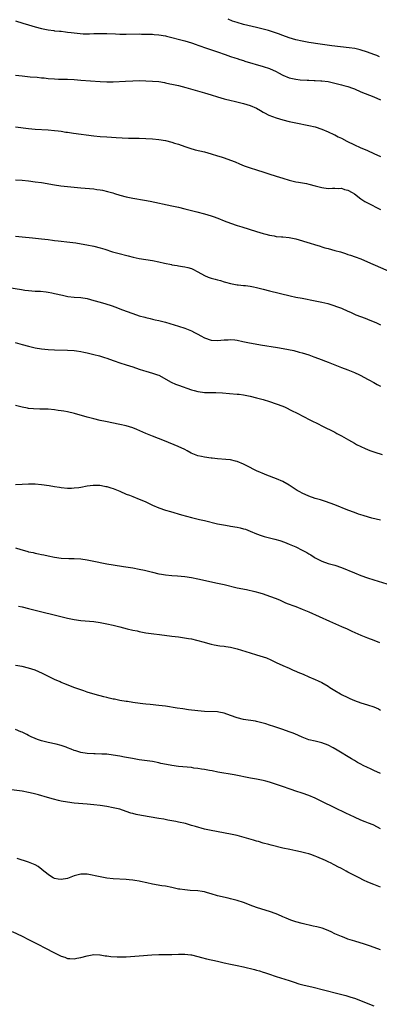
# Model space of a CAD drawing. Units: inches. Extents: x 2604000 to 2607000, y 1488000 to 1491000.
# Drawn here: x 2605266 to 2605377, y 1488398 to 1488700 of the extents above; entities that cross this region are included whole.
import ezdxf

# ---------------------------------------------------------------- set-up
doc = ezdxf.new("R2010")
doc.units = ezdxf.units.IN
doc.header["$MEASUREMENT"] = 0
doc.layers.add('LD26041488_10ft', color=41, linetype='Continuous')

msp = doc.modelspace()

# ---------------------------------------------------------------- linework, layer by layer
at = {"layer": 'LD26041488_10ft'}
for points, elevation in [([(2605265, 1488699.73), (2605267.21, 1488699), (2605269, 1488698.44), (2605271, 1488697.83), (2605273, 1488697.29), (2605275, 1488696.9), (2605276.71, 1488696.71), (2605277, 1488696.67), (2605278.54, 1488696.54), (2605279, 1488696.47), (2605280.34, 1488696.34), (2605281, 1488696.23), (2605282.11, 1488696.11), (2605283, 1488695.99), (2605283.89, 1488695.89), (2605285.75, 1488695.75), (2605287.72, 1488695.72), (2605289, 1488695.76), (2605289.76, 1488695.76), (2605291, 1488695.83), (2605291.82, 1488695.82), (2605293, 1488695.85), (2605295.73, 1488695.73), (2605297, 1488695.63), (2605297.63, 1488695.63), (2605299, 1488695.58), (2605303, 1488695.65), (2605303.62, 1488695.62), (2605305, 1488695.63), (2605305.59, 1488695.59), (2605307, 1488695.57), (2605307.51, 1488695.51), (2605309, 1488695.41), (2605311, 1488695.08), (2605311.37, 1488695), (2605317, 1488693.52), (2605319, 1488692.93), (2605320.42, 1488692.42), (2605321, 1488692.25), (2605321.91, 1488691.91), (2605323, 1488691.55), (2605324.56, 1488691), (2605327, 1488690.12), (2605329.33, 1488689.33), (2605331, 1488688.78), (2605332.33, 1488688.33), (2605333, 1488688.12), (2605333.83, 1488687.83), (2605335, 1488687.47), (2605335.35, 1488687.35), (2605341, 1488685.66), (2605343, 1488685.01), (2605345, 1488684.1), (2605345.7, 1488683.7), (2605347, 1488682.99), (2605349, 1488682.16), (2605351, 1488681.73), (2605352.4, 1488681.6), (2605354.52, 1488681.48), (2605355, 1488681.49), (2605356.61, 1488681.39), (2605357, 1488681.4), (2605358.73, 1488681.27), (2605359, 1488681.27), (2605361, 1488681.02), (2605363, 1488680.59), (2605364.22, 1488680.22), (2605365, 1488680.06), (2605365.81, 1488679.81), (2605367, 1488679.49), (2605368.42, 1488679), (2605369, 1488678.78), (2605371, 1488677.93), (2605375, 1488676.3), (2605377, 1488675.44)], 9230), ([(2605376.68, 1488688.68), (2605375.9, 1488689), (2605375, 1488689.36), (2605373, 1488690.09), (2605370.78, 1488690.78), (2605369.15, 1488691.15), (2605367.42, 1488691.42), (2605362.06, 1488692.06), (2605358.55, 1488692.55), (2605355, 1488693.08), (2605353, 1488693.4), (2605351, 1488693.82), (2605349, 1488694.42), (2605347, 1488695.16), (2605345.68, 1488695.68), (2605344.2, 1488696.2), (2605342.68, 1488696.68), (2605341, 1488697.16), (2605339, 1488697.66), (2605335, 1488698.61), (2605333, 1488699.15), (2605331.63, 1488699.63), (2605330.25, 1488700.25)], 9220), ([(2605265.02, 1488683.02), (2605267, 1488682.77), (2605269.46, 1488682.54), (2605271.63, 1488682.37), (2605273, 1488682.23), (2605273.84, 1488682.16), (2605275, 1488682.02), (2605277, 1488681.83), (2605278.23, 1488681.77), (2605279, 1488681.75), (2605280.27, 1488681.73), (2605281, 1488681.73), (2605283, 1488681.64), (2605285, 1488681.47), (2605291, 1488681.01), (2605293, 1488680.94), (2605295, 1488680.99), (2605298.79, 1488681.21), (2605301, 1488681.3), (2605303, 1488681.32), (2605305, 1488681.28), (2605307, 1488681.2), (2605308.98, 1488681.02), (2605310.73, 1488680.73), (2605311, 1488680.69), (2605312.39, 1488680.39), (2605313, 1488680.29), (2605314.03, 1488680.03), (2605315, 1488679.83), (2605317.26, 1488679.26), (2605323, 1488677.62), (2605325.09, 1488677), (2605327, 1488676.37), (2605328.06, 1488676.06), (2605329, 1488675.76), (2605331.2, 1488675.2), (2605332.09, 1488675), (2605333.31, 1488674.69), (2605335, 1488674.29), (2605336.03, 1488673.97), (2605337, 1488673.7), (2605339, 1488672.85), (2605340.14, 1488672.14), (2605341, 1488671.68), (2605341.42, 1488671.42), (2605342.74, 1488670.74), (2605345, 1488669.88), (2605347, 1488669.29), (2605349, 1488668.8), (2605351, 1488668.35), (2605355, 1488667.54), (2605357, 1488667.09), (2605359, 1488666.47), (2605361, 1488665.63), (2605362.74, 1488664.74), (2605363, 1488664.63), (2605364.07, 1488664.07), (2605365, 1488663.61), (2605366.73, 1488662.73), (2605369, 1488661.62), (2605370.81, 1488660.81), (2605373, 1488659.89), (2605375, 1488658.99), (2605377, 1488657.99)], 9240), ([(2605265, 1488667.1), (2605269, 1488666.62), (2605271, 1488666.43), (2605275, 1488666.21), (2605277, 1488666.05), (2605278.1, 1488665.9), (2605279, 1488665.8), (2605280.46, 1488665.54), (2605281, 1488665.47), (2605282.82, 1488665.18), (2605289, 1488664.41), (2605291, 1488664.2), (2605293, 1488664.04), (2605295.85, 1488663.85), (2605297.74, 1488663.74), (2605299.68, 1488663.68), (2605303, 1488663.66), (2605305, 1488663.6), (2605307, 1488663.47), (2605309, 1488663.26), (2605311, 1488662.93), (2605313, 1488662.45), (2605313.84, 1488662.16), (2605315, 1488661.78), (2605317, 1488661.05), (2605318.54, 1488660.54), (2605320.11, 1488660.11), (2605323, 1488659.42), (2605325, 1488658.87), (2605327, 1488658.26), (2605328.11, 1488657.89), (2605329, 1488657.62), (2605330.93, 1488656.93), (2605332.37, 1488656.37), (2605333.77, 1488655.77), (2605335.19, 1488655.19), (2605337, 1488654.53), (2605339, 1488653.9), (2605341.24, 1488653.24), (2605342.75, 1488652.75), (2605345, 1488652), (2605347, 1488651.34), (2605349, 1488650.75), (2605351, 1488650.28), (2605351.86, 1488650.14), (2605354.31, 1488649.69), (2605355, 1488649.55), (2605356.94, 1488649.06), (2605359, 1488648.52), (2605361, 1488648.25), (2605362.29, 1488648.29), (2605363, 1488648.33), (2605364.25, 1488648.25), (2605365, 1488648.28), (2605365.94, 1488647.94), (2605367, 1488647.7), (2605368.3, 1488647), (2605369, 1488646.54), (2605371, 1488645.06), (2605372.24, 1488644.24), (2605373, 1488643.83), (2605377, 1488641.78)], 9250), ([(2605265, 1488650.86), (2605267, 1488650.72), (2605269, 1488650.51), (2605271, 1488650.28), (2605273, 1488650), (2605277, 1488649.36), (2605278.94, 1488649.06), (2605281, 1488648.8), (2605283, 1488648.57), (2605285, 1488648.38), (2605289, 1488648.05), (2605289.93, 1488647.93), (2605291, 1488647.78), (2605291.65, 1488647.65), (2605293.26, 1488647.26), (2605294.82, 1488646.82), (2605295.37, 1488646.63), (2605297, 1488646.13), (2605299, 1488645.62), (2605301, 1488645.23), (2605304.61, 1488644.61), (2605306.28, 1488644.28), (2605313, 1488642.87), (2605315, 1488642.43), (2605317, 1488641.94), (2605320.65, 1488641), (2605323, 1488640.42), (2605325, 1488639.85), (2605325.63, 1488639.63), (2605327.09, 1488639.09), (2605329, 1488638.29), (2605331, 1488637.53), (2605333, 1488636.87), (2605334.42, 1488636.42), (2605338.97, 1488635), (2605341, 1488634.4), (2605341.8, 1488634.2), (2605343, 1488633.87), (2605344.37, 1488633.63), (2605345, 1488633.49), (2605346.63, 1488633.37), (2605347, 1488633.32), (2605349, 1488633.15), (2605351, 1488632.77), (2605355.44, 1488631.44), (2605356.81, 1488631), (2605358.49, 1488630.49), (2605359, 1488630.32), (2605359.98, 1488630.02), (2605361, 1488629.73), (2605363, 1488629.19), (2605364.7, 1488628.7), (2605366.24, 1488628.24), (2605367, 1488627.98), (2605367.76, 1488627.76), (2605369.24, 1488627.24), (2605371, 1488626.56), (2605373, 1488625.7), (2605381, 1488622.15)], 9260), ([(2605265, 1488633.56), (2605267, 1488633.36), (2605270.25, 1488633), (2605273, 1488632.75), (2605275, 1488632.54), (2605276.35, 1488632.35), (2605277, 1488632.28), (2605278.11, 1488632.11), (2605281.72, 1488631.72), (2605283.48, 1488631.48), (2605285.19, 1488631.19), (2605286.89, 1488630.89), (2605289, 1488630.47), (2605291, 1488629.99), (2605292.43, 1488629.57), (2605294.8, 1488628.8), (2605296.36, 1488628.36), (2605299.56, 1488627.56), (2605301.13, 1488627.13), (2605303, 1488626.71), (2605307, 1488626.08), (2605309, 1488625.68), (2605310.73, 1488625.27), (2605312.85, 1488624.85), (2605313, 1488624.8), (2605314.58, 1488624.58), (2605315, 1488624.49), (2605316.29, 1488624.29), (2605317, 1488624.16), (2605317.92, 1488623.92), (2605319, 1488623.59), (2605319.42, 1488623.42), (2605321, 1488622.62), (2605323, 1488621.48), (2605324.1, 1488621), (2605324.75, 1488620.75), (2605325, 1488620.66), (2605326.32, 1488620.32), (2605327, 1488620.1), (2605327.9, 1488619.9), (2605329, 1488619.54), (2605329.44, 1488619.44), (2605331, 1488619), (2605333, 1488618.66), (2605333.37, 1488618.63), (2605335, 1488618.42), (2605335.63, 1488618.37), (2605337, 1488618.18), (2605337.99, 1488618.01), (2605339, 1488617.81), (2605341, 1488617.32), (2605343, 1488616.8), (2605349.26, 1488615.26), (2605351, 1488614.87), (2605353, 1488614.47), (2605357, 1488613.75), (2605359, 1488613.32), (2605360.85, 1488612.85), (2605362.4, 1488612.39), (2605363.87, 1488611.87), (2605365, 1488611.43), (2605367, 1488610.53), (2605367.82, 1488610.18), (2605369.43, 1488609.43), (2605372.35, 1488608.35), (2605373.78, 1488607.78), (2605375.57, 1488607), (2605377, 1488606.35)], 9270), ([(2605263, 1488617.8), (2605266.86, 1488617.14), (2605267.9, 1488617), (2605269, 1488616.86), (2605271, 1488616.71), (2605272.62, 1488616.62), (2605274.43, 1488616.43), (2605275, 1488616.35), (2605276.15, 1488616.15), (2605277, 1488615.96), (2605279.4, 1488615.4), (2605281.08, 1488615.08), (2605283, 1488614.86), (2605285, 1488614.68), (2605287, 1488614.38), (2605289, 1488613.85), (2605291, 1488613.25), (2605292.77, 1488612.77), (2605294.31, 1488612.31), (2605295.78, 1488611.78), (2605297, 1488611.27), (2605299, 1488610.48), (2605301, 1488609.76), (2605303, 1488609.12), (2605304.67, 1488608.67), (2605305, 1488608.57), (2605306.28, 1488608.28), (2605307, 1488608.09), (2605307.9, 1488607.9), (2605309, 1488607.65), (2605311, 1488607.13), (2605315, 1488605.93), (2605317, 1488605.28), (2605319, 1488604.46), (2605319.98, 1488603.98), (2605321, 1488603.44), (2605321.87, 1488603), (2605323, 1488602.36), (2605325, 1488601.67), (2605327, 1488601.55), (2605329, 1488601.74), (2605330.23, 1488601.77), (2605331, 1488601.83), (2605332.32, 1488601.68), (2605333, 1488601.62), (2605334.75, 1488601.25), (2605335.83, 1488601), (2605336.8, 1488600.8), (2605338.5, 1488600.5), (2605340.23, 1488600.23), (2605345.42, 1488599.42), (2605347.1, 1488599.1), (2605350.4, 1488598.4), (2605352.06, 1488597.94), (2605353, 1488597.71), (2605355, 1488597.07), (2605356.54, 1488596.54), (2605358.02, 1488596.02), (2605361, 1488594.86), (2605363, 1488594.04), (2605365, 1488593.26), (2605367, 1488592.53), (2605369, 1488591.72), (2605370.58, 1488591), (2605371, 1488590.79), (2605373, 1488589.69), (2605373.43, 1488589.43), (2605375, 1488588.57), (2605375.99, 1488587.99), (2605377, 1488587.52)], 9280), ([(2605264.94, 1488600.94), (2605267, 1488600.31), (2605269, 1488599.74), (2605271, 1488599.27), (2605273, 1488598.94), (2605275, 1488598.76), (2605277, 1488598.67), (2605281, 1488598.55), (2605283, 1488598.42), (2605283.67, 1488598.33), (2605285, 1488598.13), (2605285.92, 1488597.92), (2605287, 1488597.72), (2605289, 1488597.24), (2605290.78, 1488596.78), (2605292.34, 1488596.34), (2605293, 1488596.1), (2605293.83, 1488595.83), (2605295.28, 1488595.28), (2605297, 1488594.7), (2605299, 1488594.08), (2605301, 1488593.44), (2605303, 1488592.72), (2605304.28, 1488592.28), (2605305, 1488592.06), (2605307, 1488591.52), (2605308.56, 1488591), (2605309, 1488590.83), (2605312.76, 1488588.76), (2605314.15, 1488588.15), (2605315, 1488587.8), (2605319, 1488586.41), (2605319.82, 1488586.18), (2605321, 1488585.82), (2605322.34, 1488585.66), (2605323, 1488585.54), (2605324.44, 1488585.56), (2605325, 1488585.52), (2605326.46, 1488585.54), (2605328.55, 1488585.45), (2605330.72, 1488585.28), (2605333, 1488585.08), (2605333.62, 1488585), (2605335, 1488584.8), (2605337, 1488584.4), (2605339, 1488583.91), (2605341, 1488583.35), (2605343, 1488582.74), (2605345, 1488582.07), (2605347, 1488581.32), (2605347.77, 1488581), (2605349.91, 1488579.91), (2605351.26, 1488579.26), (2605351.83, 1488579), (2605353, 1488578.39), (2605355.78, 1488577), (2605357.89, 1488575.89), (2605359, 1488575.32), (2605363, 1488573.35), (2605363.66, 1488573), (2605365, 1488572.28), (2605367.16, 1488571), (2605369, 1488569.98), (2605369.63, 1488569.63), (2605371, 1488568.92), (2605372.34, 1488568.34), (2605373.77, 1488567.77), (2605375.25, 1488567.25), (2605377.53, 1488566.47)], 9290), ([(2605377, 1488546.34), (2605374.36, 1488547), (2605373.29, 1488547.29), (2605371.74, 1488547.74), (2605370.23, 1488548.23), (2605369, 1488548.66), (2605367, 1488549.42), (2605363.04, 1488551.04), (2605361.59, 1488551.59), (2605360.1, 1488552.1), (2605358.56, 1488552.56), (2605357, 1488553), (2605355, 1488553.7), (2605353, 1488554.63), (2605352.31, 1488555), (2605351.48, 1488555.48), (2605350.25, 1488556.25), (2605349, 1488557.06), (2605347, 1488558.23), (2605345.07, 1488559.07), (2605342.18, 1488560.18), (2605340.75, 1488560.75), (2605340.16, 1488561), (2605339, 1488561.51), (2605337.97, 1488562.03), (2605337, 1488562.48), (2605335, 1488563.52), (2605333, 1488564.36), (2605332.5, 1488564.5), (2605331, 1488564.85), (2605329.54, 1488565), (2605327, 1488565.19), (2605325.36, 1488565.36), (2605325, 1488565.38), (2605323, 1488565.67), (2605322.11, 1488565.89), (2605321, 1488566.14), (2605318.96, 1488566.96), (2605317.64, 1488567.64), (2605317, 1488568), (2605314.97, 1488569), (2605310.73, 1488570.73), (2605307, 1488572.17), (2605305, 1488572.96), (2605302.2, 1488574.2), (2605301, 1488574.69), (2605299, 1488575.31), (2605297, 1488575.77), (2605292.64, 1488576.64), (2605290.99, 1488576.99), (2605289, 1488577.42), (2605287, 1488577.94), (2605283.1, 1488579.1), (2605281, 1488579.62), (2605279.8, 1488579.8), (2605279, 1488579.97), (2605278.06, 1488580.06), (2605277, 1488580.22), (2605275, 1488580.4), (2605273, 1488580.48), (2605272.48, 1488580.48), (2605270.52, 1488580.52), (2605269, 1488580.65), (2605268.69, 1488580.69), (2605267, 1488581.01), (2605265, 1488581.51)], 9300), ([(2605265, 1488557.3), (2605267, 1488557.36), (2605269, 1488557.51), (2605271, 1488557.53), (2605273, 1488557.34), (2605275.29, 1488557), (2605277, 1488556.68), (2605278.47, 1488556.47), (2605279, 1488556.38), (2605281, 1488556.22), (2605282.22, 1488556.22), (2605283, 1488556.24), (2605284.4, 1488556.4), (2605285, 1488556.47), (2605287, 1488556.86), (2605288.87, 1488557.13), (2605289, 1488557.14), (2605290.91, 1488557.09), (2605291.41, 1488557), (2605292.71, 1488556.71), (2605293, 1488556.68), (2605294.24, 1488556.24), (2605295, 1488556.05), (2605297, 1488555.25), (2605299, 1488554.37), (2605300.02, 1488553.98), (2605301, 1488553.57), (2605303, 1488552.82), (2605304.28, 1488552.28), (2605305, 1488551.94), (2605305.66, 1488551.66), (2605307, 1488550.95), (2605309, 1488550.12), (2605311, 1488549.46), (2605312.54, 1488549), (2605315.99, 1488547.99), (2605319, 1488547.15), (2605321.45, 1488546.55), (2605323, 1488546.21), (2605327, 1488545.22), (2605328.86, 1488544.86), (2605330.6, 1488544.6), (2605331, 1488544.55), (2605333, 1488544.22), (2605333.98, 1488543.98), (2605335, 1488543.71), (2605335.54, 1488543.54), (2605337, 1488542.96), (2605339, 1488542.1), (2605340.36, 1488541.64), (2605341.29, 1488541.29), (2605342.9, 1488540.9), (2605344.54, 1488540.54), (2605346.11, 1488540.11), (2605347.58, 1488539.58), (2605349, 1488539), (2605351, 1488538.11), (2605353, 1488537.14), (2605354.4, 1488536.4), (2605355, 1488536.04), (2605355.67, 1488535.67), (2605356.67, 1488535), (2605357, 1488534.8), (2605358.2, 1488534.2), (2605359, 1488533.75), (2605361, 1488533.01), (2605362.6, 1488532.6), (2605363, 1488532.48), (2605365, 1488531.79), (2605369, 1488530.16), (2605371, 1488529.36), (2605373, 1488528.63), (2605375, 1488527.99), (2605379, 1488526.8)], 9310), ([(2605265, 1488537.87), (2605266.68, 1488537.32), (2605267, 1488537.22), (2605268.75, 1488536.75), (2605269, 1488536.66), (2605270.39, 1488536.39), (2605271, 1488536.19), (2605272.03, 1488536.03), (2605273, 1488535.76), (2605273.66, 1488535.66), (2605275, 1488535.34), (2605277, 1488534.95), (2605279, 1488534.71), (2605281.4, 1488534.6), (2605283, 1488534.57), (2605285, 1488534.44), (2605287, 1488534.15), (2605288.05, 1488533.95), (2605290.57, 1488533.43), (2605291, 1488533.33), (2605293, 1488532.94), (2605295, 1488532.6), (2605298.12, 1488532.12), (2605301, 1488531.69), (2605303, 1488531.34), (2605304.57, 1488531), (2605307, 1488530.38), (2605309, 1488529.91), (2605309.78, 1488529.78), (2605311, 1488529.55), (2605313, 1488529.34), (2605314.75, 1488529.25), (2605316.94, 1488529.06), (2605319, 1488528.73), (2605321, 1488528.31), (2605326.99, 1488526.99), (2605329, 1488526.54), (2605333, 1488525.61), (2605335.84, 1488525), (2605338.42, 1488524.42), (2605340, 1488524), (2605341, 1488523.71), (2605343, 1488523.05), (2605345, 1488522.27), (2605346.27, 1488521.73), (2605347.9, 1488521), (2605348.68, 1488520.68), (2605349, 1488520.58), (2605350.12, 1488520.12), (2605351, 1488519.83), (2605353, 1488519.04), (2605355, 1488518.16), (2605361.33, 1488515.33), (2605365, 1488513.73), (2605366.74, 1488513), (2605368.26, 1488512.26), (2605371, 1488511.01), (2605373, 1488510.21), (2605375, 1488509.47), (2605376.73, 1488508.73)], 9320), ([(2605265.93, 1488519.93), (2605267, 1488519.71), (2605269, 1488519.24), (2605281, 1488516.28), (2605283, 1488515.83), (2605285, 1488515.53), (2605289, 1488515.24), (2605291, 1488514.94), (2605293, 1488514.52), (2605295, 1488514.07), (2605297, 1488513.58), (2605299.23, 1488513), (2605301, 1488512.57), (2605302.32, 1488512.32), (2605303, 1488512.15), (2605303.99, 1488511.99), (2605305, 1488511.79), (2605307.41, 1488511.41), (2605309.18, 1488511.18), (2605313, 1488510.73), (2605315, 1488510.48), (2605315.62, 1488510.38), (2605318.04, 1488510.04), (2605319, 1488509.85), (2605320.5, 1488509.5), (2605321, 1488509.4), (2605322.51, 1488509), (2605325, 1488508.25), (2605326.01, 1488508.01), (2605327.72, 1488507.72), (2605329, 1488507.62), (2605329.52, 1488507.52), (2605331, 1488507.35), (2605333, 1488506.87), (2605337, 1488505.57), (2605338.99, 1488505.01), (2605341, 1488504.4), (2605342.02, 1488504.02), (2605343.41, 1488503.41), (2605345, 1488502.63), (2605347, 1488501.71), (2605349, 1488500.85), (2605350.26, 1488500.26), (2605351, 1488499.96), (2605351.66, 1488499.66), (2605353.24, 1488499), (2605355, 1488498.23), (2605357, 1488497.38), (2605357.86, 1488497), (2605359, 1488496.46), (2605361, 1488495.32), (2605361.47, 1488495), (2605363, 1488494.03), (2605364.7, 1488493), (2605365, 1488492.83), (2605367, 1488491.85), (2605367.6, 1488491.6), (2605369, 1488490.97), (2605371, 1488490.24), (2605373, 1488489.63), (2605374.99, 1488488.99), (2605376.37, 1488488.37), (2605377, 1488488.02)], 9330), ([(2605377, 1488468.58), (2605375, 1488469.45), (2605373.95, 1488469.95), (2605373, 1488470.37), (2605371.74, 1488471), (2605371, 1488471.38), (2605369.97, 1488471.97), (2605369, 1488472.49), (2605368.12, 1488473), (2605363.71, 1488475.71), (2605362.45, 1488476.45), (2605361, 1488477.22), (2605359, 1488478), (2605358.16, 1488478.16), (2605357, 1488478.46), (2605355, 1488478.92), (2605353.46, 1488479.46), (2605353, 1488479.65), (2605350.68, 1488480.68), (2605349.9, 1488481), (2605349, 1488481.34), (2605347, 1488482.05), (2605344.25, 1488483), (2605343, 1488483.42), (2605341.79, 1488483.79), (2605341, 1488484.05), (2605339, 1488484.54), (2605338.61, 1488484.61), (2605335, 1488485.11), (2605333, 1488485.65), (2605331, 1488486.39), (2605329, 1488487.08), (2605327.4, 1488487.4), (2605327, 1488487.46), (2605323, 1488487.63), (2605321, 1488487.82), (2605318.14, 1488488.14), (2605316.36, 1488488.36), (2605314.61, 1488488.61), (2605311, 1488489.19), (2605309, 1488489.45), (2605306.29, 1488489.71), (2605305, 1488489.84), (2605304.05, 1488489.95), (2605301.73, 1488490.27), (2605301, 1488490.39), (2605299.39, 1488490.61), (2605299, 1488490.69), (2605297.02, 1488490.98), (2605295.34, 1488491.34), (2605295, 1488491.39), (2605293.72, 1488491.72), (2605293, 1488491.86), (2605292.12, 1488492.12), (2605291, 1488492.38), (2605290.53, 1488492.53), (2605288.74, 1488493), (2605287, 1488493.57), (2605285.95, 1488493.95), (2605285, 1488494.25), (2605282.87, 1488495), (2605280.11, 1488496.11), (2605279, 1488496.5), (2605278.66, 1488496.66), (2605277, 1488497.38), (2605273.24, 1488499.24), (2605271, 1488500.23), (2605269, 1488500.93), (2605267, 1488501.38), (2605265, 1488501.76)], 9340), ([(2605377, 1488451.59), (2605376.08, 1488452.08), (2605374.75, 1488452.75), (2605373.33, 1488453.33), (2605372.26, 1488453.74), (2605371, 1488454.25), (2605369, 1488455.14), (2605366.37, 1488456.37), (2605363, 1488458.01), (2605359, 1488459.99), (2605357, 1488460.94), (2605355, 1488461.79), (2605353, 1488462.47), (2605351, 1488463.09), (2605349.61, 1488463.61), (2605346.62, 1488464.62), (2605343, 1488465.89), (2605341.8, 1488466.2), (2605341, 1488466.43), (2605339, 1488466.79), (2605337.11, 1488467.11), (2605332.1, 1488468.1), (2605327.1, 1488469), (2605325.33, 1488469.33), (2605324.54, 1488469.46), (2605323, 1488469.76), (2605322.11, 1488469.89), (2605321, 1488470.1), (2605319.77, 1488470.23), (2605319, 1488470.34), (2605315, 1488470.74), (2605313, 1488470.99), (2605311.3, 1488471.3), (2605309.65, 1488471.65), (2605309, 1488471.81), (2605307, 1488472.19), (2605303, 1488472.76), (2605300.89, 1488473.11), (2605298.44, 1488473.56), (2605297, 1488473.85), (2605295, 1488474.2), (2605293, 1488474.43), (2605291.49, 1488474.51), (2605289.43, 1488474.57), (2605289, 1488474.56), (2605287, 1488474.67), (2605285, 1488474.95), (2605283.47, 1488475.47), (2605283, 1488475.6), (2605282.05, 1488476.05), (2605281, 1488476.4), (2605280.59, 1488476.59), (2605279, 1488477.09), (2605277.52, 1488477.52), (2605275, 1488478.09), (2605273, 1488478.59), (2605271.77, 1488479), (2605271, 1488479.3), (2605269.85, 1488479.85), (2605269, 1488480.24), (2605268.51, 1488480.51), (2605267.47, 1488481), (2605267, 1488481.21), (2605266.66, 1488481.34), (2605265, 1488482.03)], 9350), ([(2605377, 1488433.68), (2605375, 1488434.41), (2605373.16, 1488435.16), (2605371.8, 1488435.8), (2605370.47, 1488436.47), (2605367, 1488438.29), (2605366.53, 1488438.53), (2605365, 1488439.37), (2605363.91, 1488439.91), (2605363, 1488440.42), (2605362.6, 1488440.6), (2605361.85, 1488441), (2605361, 1488441.43), (2605360.18, 1488441.82), (2605357.43, 1488443), (2605357, 1488443.17), (2605355.62, 1488443.62), (2605355, 1488443.84), (2605354.1, 1488444.1), (2605352.51, 1488444.51), (2605351, 1488444.83), (2605349.17, 1488445.17), (2605347, 1488445.64), (2605343.49, 1488446.51), (2605342.73, 1488446.73), (2605341, 1488447.17), (2605339.62, 1488447.62), (2605339, 1488447.77), (2605338.08, 1488448.08), (2605333, 1488449.5), (2605331, 1488449.95), (2605325, 1488451), (2605323, 1488451.45), (2605320.22, 1488452.22), (2605319, 1488452.61), (2605317.15, 1488453.15), (2605315, 1488453.63), (2605314.23, 1488453.77), (2605313, 1488454.02), (2605311.77, 1488454.23), (2605310.47, 1488454.47), (2605309, 1488454.71), (2605303.65, 1488455.65), (2605301.99, 1488455.99), (2605301, 1488456.27), (2605300.4, 1488456.4), (2605299, 1488456.91), (2605297, 1488457.55), (2605295, 1488458.04), (2605293, 1488458.39), (2605291, 1488458.68), (2605289, 1488458.94), (2605287, 1488459.14), (2605283, 1488459.48), (2605281, 1488459.69), (2605279, 1488460.03), (2605278.22, 1488460.22), (2605276.64, 1488460.64), (2605274.78, 1488461.22), (2605272.01, 1488461.99), (2605270.4, 1488462.4), (2605269, 1488462.74), (2605267, 1488463.12), (2605263, 1488463.67)], 9360), ([(2605377, 1488414.4), (2605375.12, 1488415.12), (2605373.63, 1488415.63), (2605372.11, 1488416.11), (2605369.1, 1488417), (2605367, 1488417.7), (2605365.85, 1488418.15), (2605365, 1488418.45), (2605363, 1488419.34), (2605361.88, 1488419.88), (2605360.49, 1488420.49), (2605359.08, 1488421), (2605357.45, 1488421.45), (2605356.32, 1488421.68), (2605353, 1488422.46), (2605351, 1488423.02), (2605349.52, 1488423.52), (2605348.08, 1488424.08), (2605347, 1488424.57), (2605346.68, 1488424.68), (2605345, 1488425.41), (2605343, 1488426.11), (2605339.28, 1488427.28), (2605337.81, 1488427.81), (2605335, 1488428.91), (2605333, 1488429.56), (2605332.23, 1488429.77), (2605331, 1488430.08), (2605330.23, 1488430.23), (2605327, 1488430.96), (2605325, 1488431.55), (2605323.91, 1488431.91), (2605323, 1488432.16), (2605322.31, 1488432.31), (2605321, 1488432.51), (2605318.65, 1488432.65), (2605317, 1488432.77), (2605315.44, 1488433), (2605315, 1488433.07), (2605313, 1488433.5), (2605311, 1488433.9), (2605309.92, 1488434.08), (2605307, 1488434.6), (2605305.27, 1488435), (2605303.39, 1488435.39), (2605303, 1488435.46), (2605301.67, 1488435.67), (2605301, 1488435.81), (2605299.91, 1488435.91), (2605299, 1488436.02), (2605295, 1488436.23), (2605293, 1488436.44), (2605292.53, 1488436.53), (2605291, 1488436.76), (2605287, 1488437.59), (2605285.64, 1488437.64), (2605285, 1488437.65), (2605283, 1488437.13), (2605281, 1488436.33), (2605279, 1488435.95), (2605278.09, 1488436.09), (2605277, 1488436.33), (2605276.54, 1488436.54), (2605275.77, 1488437), (2605275, 1488437.54), (2605273.21, 1488439), (2605273.1, 1488439.1), (2605271.93, 1488439.93), (2605271, 1488440.45), (2605269, 1488441.29), (2605265.55, 1488442.45)], 9370), ([(2605263.99, 1488419.99), (2605267, 1488418.59), (2605269, 1488417.58), (2605271, 1488416.56), (2605272.01, 1488416.01), (2605274.03, 1488415), (2605277, 1488413.47), (2605277.99, 1488413), (2605278.65, 1488412.65), (2605279, 1488412.46), (2605280.09, 1488412.09), (2605281, 1488411.73), (2605281.72, 1488411.72), (2605283, 1488411.62), (2605283.79, 1488411.79), (2605285, 1488412.03), (2605287, 1488412.58), (2605289, 1488412.93), (2605290.86, 1488412.86), (2605291, 1488412.87), (2605292.55, 1488412.55), (2605293, 1488412.53), (2605294.3, 1488412.3), (2605296.19, 1488412.19), (2605297, 1488412.2), (2605299, 1488412.28), (2605303, 1488412.56), (2605306.86, 1488412.86), (2605309, 1488412.99), (2605311, 1488412.98), (2605312.94, 1488412.94), (2605314.99, 1488413.01), (2605317, 1488413.05), (2605318.83, 1488412.83), (2605319, 1488412.81), (2605321, 1488412.31), (2605322.04, 1488412.04), (2605323.65, 1488411.65), (2605327, 1488410.86), (2605329, 1488410.4), (2605331, 1488409.99), (2605333, 1488409.59), (2605335, 1488409.16), (2605338.32, 1488408.32), (2605339, 1488408.11), (2605339.92, 1488407.92), (2605341, 1488407.55), (2605341.44, 1488407.44), (2605342.64, 1488407), (2605345, 1488406.21), (2605349, 1488405), (2605350.48, 1488404.48), (2605351.99, 1488403.99), (2605353.56, 1488403.56), (2605355.93, 1488403), (2605363.95, 1488401), (2605366.36, 1488400.36), (2605367, 1488400.17), (2605367.9, 1488399.9), (2605369, 1488399.52), (2605371.39, 1488398.61), (2605373.69, 1488397.69), (2605375, 1488397.23)], 9380)]:
    msp.add_lwpolyline(points, dxfattribs=dict(at, elevation=elevation))

doc.saveas('drawing.dxf')
